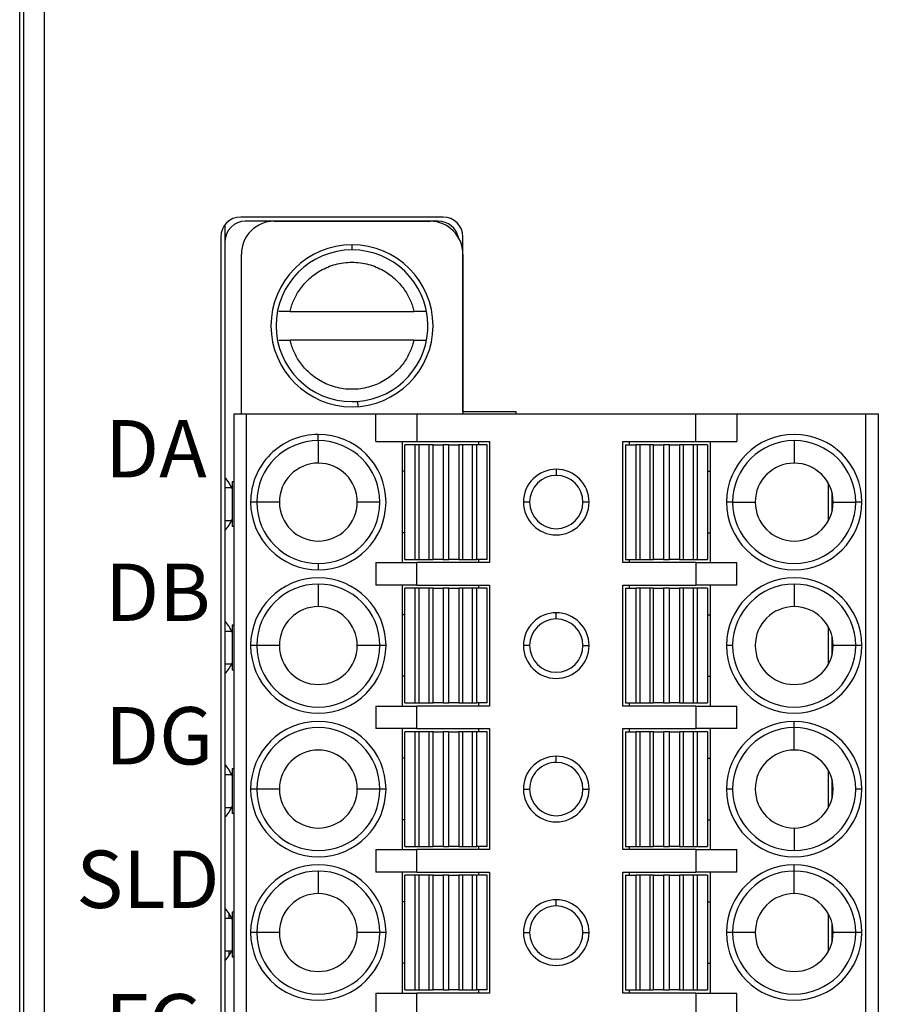
# Model space of a CAD drawing. Units: millimetres. Extents: x 1525 to 1859, y 3677 to 3939.
# Drawn here: x 1661 to 1682, y 3819 to 3843 of the extents above; entities that cross this region are included whole.
import ezdxf

# ---------------------------------------------------------------- set-up
doc = ezdxf.new("R2010")
doc.units = ezdxf.units.MM
doc.layers.add('DIM', color=3, linetype='Continuous', lineweight=13)
doc.layers.add('DWG', color=7, linetype='Continuous', lineweight=30)

msp = doc.modelspace()

# ---------------------------------------------------------------- linework, layer by layer
at = {"layer": 'DWG'}
for p, q in [((1660.88, 3770.526), (1660.88, 3865.121)), ((1660.977, 3806.074), (1660.977, 3865.024)), ((1661.477, 3865.024), (1661.477, 3806.074)), ((1671.201, 3838.432), (1666.267, 3838.432)), ((1665.884, 3838.247), (1665.884, 3837.831)), ((1671.084, 3838.332), (1666.384, 3838.332)), ((1667.084, 3838.33), (1670.884, 3838.33)), ((1665.784, 3837.949), (1665.784, 3810.914)), ((1671.684, 3833.682), (1671.684, 3837.949)), ((1665.884, 3837.832), (1665.884, 3832.074)), ((1668.979, 3837.755), (1668.979, 3837.63)), ((1668.98, 3837.63), (1668.98, 3837.755)), ((1666.284, 3833.63), (1666.284, 3837.53)), ((1671.684, 3837.53), (1671.684, 3833.63)), ((1667.47, 3836.13), (1670.49, 3836.13)), ((1670.49, 3835.43), (1667.47, 3835.43)), ((1669.114, 3833.935), (1669.123, 3833.811)), ((1666.109, 3815.33), (1666.109, 3833.63)), ((1666.109, 3833.63), (1666.409, 3833.63)), ((1666.409, 3833.63), (1669.559, 3833.63)), ((1666.409, 3815.33), (1666.409, 3833.63)), ((1669.559, 3832.955), (1669.559, 3833.63)), ((1669.559, 3833.63), (1670.559, 3833.63)), ((1670.559, 3833.63), (1677.359, 3833.63)), ((1670.559, 3833.63), (1670.559, 3832.955)), ((1672.984, 3833.682), (1671.684, 3833.682)), ((1672.984, 3833.63), (1672.984, 3833.682)), ((1677.359, 3833.63), (1678.359, 3833.63)), ((1677.359, 3832.955), (1677.359, 3833.63)), ((1678.359, 3833.63), (1681.509, 3833.63)), ((1678.359, 3833.63), (1678.359, 3832.955)), ((1681.509, 3833.63), (1681.809, 3833.63)), ((1681.509, 3815.33), (1681.509, 3833.63)), ((1681.809, 3833.63), (1681.809, 3815.33)), ((1668.159, 3832.98), (1668.159, 3833.13)), ((1668.159, 3832.98), (1668.159, 3832.43)), ((1669.559, 3832.955), (1670.559, 3832.955)), ((1670.209, 3830.005), (1670.209, 3832.955)), ((1670.521, 3832.88), (1670.271, 3832.88)), ((1670.271, 3830.08), (1670.271, 3832.88)), ((1670.621, 3832.88), (1670.521, 3832.88)), ((1670.521, 3830.08), (1670.521, 3832.88)), ((1670.559, 3832.955), (1672.334, 3832.955)), ((1670.865, 3832.88), (1670.621, 3832.88)), ((1670.621, 3830.08), (1670.621, 3832.88)), ((1670.865, 3830.08), (1670.865, 3832.88)), ((1670.958, 3832.88), (1670.865, 3832.88)), ((1670.958, 3832.88), (1671.201, 3832.88)), ((1670.958, 3830.08), (1670.958, 3832.88)), ((1671.201, 3832.88), (1671.201, 3830.08)), ((1671.341, 3832.88), (1671.201, 3832.88)), ((1671.341, 3832.88), (1671.585, 3832.88)), ((1671.341, 3830.08), (1671.341, 3832.88)), ((1671.678, 3832.88), (1671.585, 3832.88)), ((1671.585, 3832.88), (1671.585, 3830.08)), ((1671.678, 3830.08), (1671.678, 3832.88)), ((1671.921, 3832.88), (1671.678, 3832.88)), ((1672.021, 3832.88), (1671.921, 3832.88)), ((1671.921, 3830.08), (1671.921, 3832.88)), ((1672.021, 3830.08), (1672.021, 3832.88)), ((1672.271, 3832.88), (1672.021, 3832.88)), ((1672.071, 3832.88), (1672.071, 3832.955)), ((1672.271, 3830.08), (1672.271, 3832.88)), ((1672.334, 3832.955), (1672.334, 3830.005)), ((1675.584, 3830.005), (1675.584, 3832.955)), ((1675.584, 3832.955), (1677.359, 3832.955)), ((1675.646, 3832.88), (1675.646, 3830.08)), ((1675.646, 3832.88), (1675.896, 3832.88)), ((1675.734, 3832.955), (1675.734, 3832.88)), ((1675.996, 3832.88), (1675.896, 3832.88)), ((1675.896, 3832.88), (1675.896, 3830.08)), ((1675.996, 3832.88), (1675.996, 3830.08)), ((1676.24, 3832.88), (1675.996, 3832.88)), ((1676.24, 3832.88), (1676.24, 3830.08)), ((1676.333, 3832.88), (1676.24, 3832.88)), ((1676.333, 3830.08), (1676.333, 3832.88)), ((1676.333, 3832.88), (1676.576, 3832.88)), ((1676.716, 3832.88), (1676.576, 3832.88)), ((1676.576, 3832.88), (1676.576, 3830.08)), ((1676.716, 3832.88), (1676.96, 3832.88)), ((1676.716, 3830.08), (1676.716, 3832.88)), ((1676.96, 3832.88), (1676.96, 3830.08)), ((1677.053, 3832.88), (1676.96, 3832.88)), ((1677.053, 3832.88), (1677.053, 3830.08)), ((1677.296, 3832.88), (1677.053, 3832.88)), ((1677.296, 3832.88), (1677.296, 3830.08)), ((1677.396, 3832.88), (1677.296, 3832.88)), ((1677.359, 3832.955), (1678.359, 3832.955)), ((1677.646, 3832.88), (1677.396, 3832.88)), ((1677.396, 3832.88), (1677.396, 3830.08)), ((1677.646, 3832.88), (1677.646, 3830.08)), ((1677.709, 3832.955), (1677.709, 3830.005)), ((1679.759, 3832.98), (1679.759, 3832.43)), ((1670.271, 3832.23), (1670.209, 3832.23)), ((1673.959, 3832.28), (1673.959, 3832.13)), ((1677.646, 3832.23), (1677.709, 3832.23)), ((1665.884, 3832.074), (1665.884, 3830.789)), ((1666.059, 3831.982), (1666.059, 3830.882)), ((1666.059, 3831.982), (1666.109, 3831.982)), ((1680.595, 3831.03), (1680.595, 3831.931)), ((1665.884, 3831.832), (1666.046, 3831.832)), ((1680.684, 3831.266), (1680.684, 3831.695)), ((1666.659, 3831.48), (1666.509, 3831.48)), ((1667.209, 3831.48), (1666.659, 3831.48)), ((1669.659, 3831.48), (1669.109, 3831.48)), ((1678.259, 3831.48), (1678.109, 3831.48)), ((1678.259, 3831.48), (1678.809, 3831.48)), ((1680.709, 3831.48), (1681.259, 3831.48)), ((1681.409, 3831.48), (1681.259, 3831.48)), ((1665.884, 3831.032), (1666.046, 3831.032)), ((1665.884, 3830.789), (1665.884, 3828.574)), ((1666.109, 3830.882), (1666.059, 3830.882)), ((1670.271, 3830.73), (1670.209, 3830.73)), ((1677.646, 3830.73), (1677.709, 3830.73)), ((1668.159, 3829.98), (1668.159, 3829.83)), ((1669.559, 3830.005), (1669.559, 3829.455)), ((1669.559, 3830.005), (1670.559, 3830.005)), ((1670.271, 3830.08), (1670.521, 3830.08)), ((1670.521, 3830.08), (1670.621, 3830.08)), ((1672.334, 3830.005), (1670.559, 3830.005)), ((1670.559, 3829.455), (1670.559, 3830.005)), ((1670.621, 3830.08), (1670.865, 3830.08)), ((1670.865, 3830.08), (1670.958, 3830.08)), ((1671.201, 3830.08), (1670.958, 3830.08)), ((1671.201, 3830.08), (1671.341, 3830.08)), ((1671.585, 3830.08), (1671.341, 3830.08)), ((1671.585, 3830.08), (1671.678, 3830.08)), ((1671.678, 3830.08), (1671.921, 3830.08)), ((1671.921, 3830.08), (1672.021, 3830.08)), ((1672.271, 3830.08), (1672.021, 3830.08)), ((1672.071, 3830.005), (1672.071, 3830.08)), ((1677.359, 3830.005), (1675.584, 3830.005)), ((1675.646, 3830.08), (1675.896, 3830.08)), ((1675.734, 3830.08), (1675.734, 3830.005)), ((1675.896, 3830.08), (1675.996, 3830.08)), ((1675.996, 3830.08), (1676.24, 3830.08)), ((1676.24, 3830.08), (1676.333, 3830.08)), ((1676.576, 3830.08), (1676.333, 3830.08)), ((1676.576, 3830.08), (1676.716, 3830.08)), ((1676.96, 3830.08), (1676.716, 3830.08)), ((1676.96, 3830.08), (1677.053, 3830.08)), ((1677.053, 3830.08), (1677.296, 3830.08)), ((1677.296, 3830.08), (1677.396, 3830.08)), ((1677.359, 3830.005), (1677.359, 3829.455)), ((1677.359, 3830.005), (1678.359, 3830.005)), ((1677.396, 3830.08), (1677.646, 3830.08)), ((1678.359, 3829.455), (1678.359, 3830.005)), ((1668.159, 3829.48), (1668.159, 3828.93)), ((1670.559, 3829.455), (1669.559, 3829.455)), ((1670.209, 3826.505), (1670.209, 3829.455)), ((1670.521, 3829.38), (1670.271, 3829.38)), ((1670.271, 3826.58), (1670.271, 3829.38)), ((1670.621, 3829.38), (1670.521, 3829.38)), ((1670.521, 3826.58), (1670.521, 3829.38)), ((1670.559, 3829.455), (1672.334, 3829.455)), ((1670.865, 3829.38), (1670.621, 3829.38)), ((1670.621, 3826.58), (1670.621, 3829.38)), ((1670.865, 3826.58), (1670.865, 3829.38)), ((1670.958, 3829.38), (1670.865, 3829.38)), ((1670.958, 3826.58), (1670.958, 3829.38)), ((1670.958, 3829.38), (1671.201, 3829.38)), ((1671.341, 3829.38), (1671.201, 3829.38)), ((1671.201, 3829.38), (1671.201, 3826.58)), ((1671.341, 3829.38), (1671.585, 3829.38)), ((1671.341, 3826.58), (1671.341, 3829.38)), ((1671.585, 3829.38), (1671.585, 3826.58)), ((1671.678, 3829.38), (1671.585, 3829.38)), ((1671.921, 3829.38), (1671.678, 3829.38)), ((1671.678, 3826.58), (1671.678, 3829.38)), ((1671.921, 3826.58), (1671.921, 3829.38)), ((1672.021, 3829.38), (1671.921, 3829.38)), ((1672.271, 3829.38), (1672.021, 3829.38)), ((1672.021, 3826.58), (1672.021, 3829.38)), ((1672.071, 3829.38), (1672.071, 3829.455)), ((1672.271, 3826.58), (1672.271, 3829.38)), ((1672.334, 3829.455), (1672.334, 3826.505)), ((1675.584, 3826.505), (1675.584, 3829.455)), ((1675.584, 3829.455), (1677.359, 3829.455)), ((1675.646, 3829.38), (1675.896, 3829.38)), ((1675.646, 3829.38), (1675.646, 3826.58)), ((1675.734, 3829.455), (1675.734, 3829.38)), ((1675.896, 3829.38), (1675.896, 3826.58)), ((1675.996, 3829.38), (1675.896, 3829.38)), ((1675.996, 3829.38), (1675.996, 3826.58)), ((1676.24, 3829.38), (1675.996, 3829.38)), ((1676.333, 3829.38), (1676.24, 3829.38)), ((1676.24, 3829.38), (1676.24, 3826.58)), ((1676.333, 3829.38), (1676.576, 3829.38)), ((1676.333, 3826.58), (1676.333, 3829.38)), ((1676.576, 3829.38), (1676.576, 3826.58)), ((1676.716, 3829.38), (1676.576, 3829.38)), ((1676.716, 3829.38), (1676.96, 3829.38)), ((1676.716, 3826.58), (1676.716, 3829.38)), ((1676.96, 3829.38), (1676.96, 3826.58)), ((1677.053, 3829.38), (1676.96, 3829.38)), ((1677.296, 3829.38), (1677.053, 3829.38)), ((1677.053, 3829.38), (1677.053, 3826.58)), ((1677.396, 3829.38), (1677.296, 3829.38)), ((1677.296, 3829.38), (1677.296, 3826.58)), ((1678.359, 3829.455), (1677.359, 3829.455)), ((1677.646, 3829.38), (1677.396, 3829.38)), ((1677.396, 3829.38), (1677.396, 3826.58)), ((1677.646, 3829.38), (1677.646, 3826.58)), ((1677.709, 3829.455), (1677.709, 3826.505)), ((1679.759, 3829.48), (1679.759, 3828.93)), ((1673.959, 3828.63), (1673.959, 3828.78)), ((1665.884, 3828.575), (1665.884, 3827.29)), ((1670.271, 3828.73), (1670.209, 3828.73)), ((1677.646, 3828.73), (1677.709, 3828.73)), ((1665.884, 3828.332), (1666.046, 3828.332)), ((1666.059, 3828.482), (1666.109, 3828.482)), ((1666.059, 3828.482), (1666.059, 3827.382)), ((1680.595, 3827.53), (1680.595, 3828.431)), ((1680.684, 3827.766), (1680.684, 3828.195)), ((1666.659, 3827.98), (1666.509, 3827.98)), ((1667.209, 3827.98), (1666.659, 3827.98)), ((1669.659, 3827.98), (1669.109, 3827.98)), ((1669.809, 3827.98), (1669.659, 3827.98)), ((1673.309, 3827.98), (1673.159, 3827.98)), ((1674.609, 3827.98), (1674.759, 3827.98)), ((1678.259, 3827.98), (1678.109, 3827.98)), ((1681.259, 3827.98), (1680.709, 3827.98)), ((1681.409, 3827.98), (1681.259, 3827.98)), ((1665.884, 3827.532), (1666.046, 3827.532)), ((1666.109, 3827.382), (1666.059, 3827.382)), ((1665.884, 3827.289), (1665.884, 3825.074)), ((1670.271, 3827.23), (1670.209, 3827.23)), ((1677.646, 3827.23), (1677.709, 3827.23)), ((1669.559, 3826.505), (1670.559, 3826.505)), ((1669.559, 3826.505), (1669.559, 3825.955)), ((1670.271, 3826.58), (1670.521, 3826.58)), ((1670.521, 3826.58), (1670.621, 3826.58)), ((1672.334, 3826.505), (1670.559, 3826.505)), ((1670.559, 3825.955), (1670.559, 3826.505)), ((1670.621, 3826.58), (1670.865, 3826.58)), ((1670.865, 3826.58), (1670.958, 3826.58)), ((1671.201, 3826.58), (1670.958, 3826.58)), ((1671.201, 3826.58), (1671.341, 3826.58)), ((1671.585, 3826.58), (1671.341, 3826.58)), ((1671.585, 3826.58), (1671.678, 3826.58)), ((1671.678, 3826.58), (1671.921, 3826.58)), ((1671.921, 3826.58), (1672.021, 3826.58)), ((1672.271, 3826.58), (1672.021, 3826.58)), ((1672.071, 3826.505), (1672.071, 3826.58)), ((1677.359, 3826.505), (1675.584, 3826.505)), ((1675.646, 3826.58), (1675.896, 3826.58)), ((1675.734, 3826.58), (1675.734, 3826.505)), ((1675.896, 3826.58), (1675.996, 3826.58)), ((1675.996, 3826.58), (1676.24, 3826.58)), ((1676.24, 3826.58), (1676.333, 3826.58)), ((1676.576, 3826.58), (1676.333, 3826.58)), ((1676.576, 3826.58), (1676.716, 3826.58)), ((1676.96, 3826.58), (1676.716, 3826.58)), ((1676.96, 3826.58), (1677.053, 3826.58)), ((1677.053, 3826.58), (1677.296, 3826.58)), ((1677.296, 3826.58), (1677.396, 3826.58)), ((1677.359, 3826.505), (1677.359, 3825.955)), ((1677.359, 3826.505), (1678.359, 3826.505)), ((1677.396, 3826.58), (1677.646, 3826.58)), ((1678.359, 3825.955), (1678.359, 3826.505)), ((1679.759, 3825.98), (1679.759, 3826.13)), ((1670.559, 3825.955), (1669.559, 3825.955)), ((1670.209, 3823.005), (1670.209, 3825.955)), ((1670.559, 3825.955), (1672.334, 3825.955)), ((1672.071, 3825.88), (1672.071, 3825.955)), ((1672.334, 3825.955), (1672.334, 3823.005)), ((1675.584, 3825.955), (1677.359, 3825.955)), ((1675.584, 3823.005), (1675.584, 3825.955)), ((1675.734, 3825.955), (1675.734, 3825.88)), ((1678.359, 3825.955), (1677.359, 3825.955)), ((1677.709, 3825.955), (1677.709, 3823.005)), ((1679.759, 3825.43), (1679.759, 3825.98)), ((1670.271, 3823.08), (1670.271, 3825.88)), ((1670.521, 3825.88), (1670.271, 3825.88)), ((1670.621, 3825.88), (1670.521, 3825.88)), ((1670.521, 3823.08), (1670.521, 3825.88)), ((1670.865, 3825.88), (1670.621, 3825.88)), ((1670.621, 3823.08), (1670.621, 3825.88)), ((1670.958, 3825.88), (1670.865, 3825.88)), ((1670.865, 3823.08), (1670.865, 3825.88)), ((1670.958, 3825.88), (1671.201, 3825.88)), ((1670.958, 3823.08), (1670.958, 3825.88)), ((1671.201, 3825.88), (1671.201, 3823.08)), ((1671.341, 3825.88), (1671.201, 3825.88)), ((1671.341, 3823.08), (1671.341, 3825.88)), ((1671.341, 3825.88), (1671.585, 3825.88)), ((1671.678, 3825.88), (1671.585, 3825.88)), ((1671.585, 3825.88), (1671.585, 3823.08)), ((1671.921, 3825.88), (1671.678, 3825.88)), ((1671.678, 3823.08), (1671.678, 3825.88)), ((1672.021, 3825.88), (1671.921, 3825.88)), ((1671.921, 3823.08), (1671.921, 3825.88)), ((1672.021, 3823.08), (1672.021, 3825.88)), ((1672.271, 3825.88), (1672.021, 3825.88)), ((1672.271, 3823.08), (1672.271, 3825.88)), ((1675.646, 3825.88), (1675.646, 3823.08)), ((1675.646, 3825.88), (1675.896, 3825.88)), ((1675.996, 3825.88), (1675.896, 3825.88)), ((1675.896, 3825.88), (1675.896, 3823.08)), ((1675.996, 3825.88), (1675.996, 3823.08)), ((1676.24, 3825.88), (1675.996, 3825.88)), ((1676.24, 3825.88), (1676.24, 3823.08)), ((1676.333, 3825.88), (1676.24, 3825.88)), ((1676.333, 3823.08), (1676.333, 3825.88)), ((1676.333, 3825.88), (1676.576, 3825.88)), ((1676.576, 3825.88), (1676.576, 3823.08)), ((1676.716, 3825.88), (1676.576, 3825.88)), ((1676.716, 3825.88), (1676.96, 3825.88)), ((1676.716, 3823.08), (1676.716, 3825.88)), ((1676.96, 3825.88), (1676.96, 3823.08)), ((1677.053, 3825.88), (1676.96, 3825.88)), ((1677.296, 3825.88), (1677.053, 3825.88)), ((1677.053, 3825.88), (1677.053, 3823.08)), ((1677.296, 3825.88), (1677.296, 3823.08)), ((1677.396, 3825.88), (1677.296, 3825.88)), ((1677.396, 3825.88), (1677.396, 3823.08)), ((1677.646, 3825.88), (1677.396, 3825.88)), ((1677.646, 3825.88), (1677.646, 3823.08)), ((1670.271, 3825.23), (1670.209, 3825.23)), ((1673.959, 3825.13), (1673.959, 3825.28)), ((1677.646, 3825.23), (1677.709, 3825.23)), ((1665.884, 3825.074), (1665.884, 3823.79)), ((1666.059, 3824.982), (1666.109, 3824.982)), ((1666.059, 3824.982), (1666.059, 3823.882)), ((1680.595, 3824.03), (1680.595, 3824.931)), ((1665.884, 3824.832), (1666.046, 3824.832)), ((1680.684, 3824.266), (1680.684, 3824.695)), ((1666.659, 3824.48), (1666.509, 3824.48)), ((1667.209, 3824.48), (1666.659, 3824.48)), ((1669.659, 3824.48), (1669.109, 3824.48)), ((1669.809, 3824.48), (1669.659, 3824.48)), ((1673.159, 3824.48), (1673.309, 3824.48)), ((1674.609, 3824.48), (1674.759, 3824.48)), ((1678.259, 3824.48), (1678.109, 3824.48)), ((1681.409, 3824.48), (1681.259, 3824.48)), ((1665.884, 3824.032), (1666.046, 3824.032)), ((1665.884, 3823.789), (1665.884, 3821.574)), ((1666.109, 3823.882), (1666.059, 3823.882)), ((1670.271, 3823.73), (1670.209, 3823.73)), ((1677.646, 3823.73), (1677.709, 3823.73)), ((1679.759, 3823.53), (1679.759, 3822.98)), ((1669.559, 3823.005), (1669.559, 3822.455)), ((1669.559, 3823.005), (1670.559, 3823.005)), ((1670.271, 3823.08), (1670.521, 3823.08)), ((1670.521, 3823.08), (1670.621, 3823.08)), ((1672.334, 3823.005), (1670.559, 3823.005)), ((1670.559, 3822.455), (1670.559, 3823.005)), ((1670.621, 3823.08), (1670.865, 3823.08)), ((1670.865, 3823.08), (1670.958, 3823.08)), ((1671.201, 3823.08), (1670.958, 3823.08)), ((1671.201, 3823.08), (1671.341, 3823.08)), ((1671.585, 3823.08), (1671.341, 3823.08)), ((1671.585, 3823.08), (1671.678, 3823.08)), ((1671.678, 3823.08), (1671.921, 3823.08)), ((1671.921, 3823.08), (1672.021, 3823.08)), ((1672.271, 3823.08), (1672.021, 3823.08)), ((1672.071, 3823.005), (1672.071, 3823.08)), ((1677.359, 3823.005), (1675.584, 3823.005)), ((1675.646, 3823.08), (1675.896, 3823.08)), ((1675.734, 3823.08), (1675.734, 3823.005)), ((1675.896, 3823.08), (1675.996, 3823.08)), ((1675.996, 3823.08), (1676.24, 3823.08)), ((1676.24, 3823.08), (1676.333, 3823.08)), ((1676.576, 3823.08), (1676.333, 3823.08)), ((1676.576, 3823.08), (1676.716, 3823.08)), ((1676.96, 3823.08), (1676.716, 3823.08)), ((1676.96, 3823.08), (1677.053, 3823.08)), ((1677.053, 3823.08), (1677.296, 3823.08)), ((1677.296, 3823.08), (1677.396, 3823.08)), ((1677.359, 3823.005), (1678.359, 3823.005)), ((1677.359, 3823.005), (1677.359, 3822.455)), ((1677.396, 3823.08), (1677.646, 3823.08)), ((1678.359, 3822.455), (1678.359, 3823.005)), ((1679.759, 3822.48), (1679.759, 3822.63)), ((1668.159, 3822.48), (1668.159, 3821.93)), ((1670.559, 3822.455), (1669.559, 3822.455)), ((1670.209, 3819.505), (1670.209, 3822.455)), ((1670.271, 3819.58), (1670.271, 3822.38)), ((1670.521, 3822.38), (1670.271, 3822.38)), ((1670.621, 3822.38), (1670.521, 3822.38)), ((1670.521, 3819.58), (1670.521, 3822.38)), ((1670.559, 3822.455), (1672.334, 3822.455)), ((1670.621, 3819.58), (1670.621, 3822.38)), ((1670.865, 3822.38), (1670.621, 3822.38)), ((1670.865, 3819.58), (1670.865, 3822.38)), ((1670.958, 3822.38), (1670.865, 3822.38)), ((1670.958, 3819.58), (1670.958, 3822.38)), ((1670.958, 3822.38), (1671.201, 3822.38)), ((1671.201, 3822.38), (1671.201, 3819.58)), ((1671.341, 3822.38), (1671.201, 3822.38)), ((1671.341, 3819.58), (1671.341, 3822.38)), ((1671.341, 3822.38), (1671.585, 3822.38)), ((1671.585, 3822.38), (1671.585, 3819.58)), ((1671.678, 3822.38), (1671.585, 3822.38)), ((1671.678, 3819.58), (1671.678, 3822.38)), ((1671.921, 3822.38), (1671.678, 3822.38)), ((1671.921, 3819.58), (1671.921, 3822.38)), ((1672.021, 3822.38), (1671.921, 3822.38)), ((1672.021, 3819.58), (1672.021, 3822.38)), ((1672.271, 3822.38), (1672.021, 3822.38)), ((1672.071, 3822.38), (1672.071, 3822.455)), ((1672.271, 3819.58), (1672.271, 3822.38)), ((1672.334, 3822.455), (1672.334, 3819.505)), ((1675.584, 3819.505), (1675.584, 3822.455)), ((1675.584, 3822.455), (1677.359, 3822.455)), ((1675.646, 3822.38), (1675.896, 3822.38)), ((1675.646, 3822.38), (1675.646, 3819.58)), ((1675.734, 3822.455), (1675.734, 3822.38)), ((1675.996, 3822.38), (1675.896, 3822.38)), ((1675.896, 3822.38), (1675.896, 3819.58)), ((1676.24, 3822.38), (1675.996, 3822.38)), ((1675.996, 3822.38), (1675.996, 3819.58)), ((1676.24, 3822.38), (1676.24, 3819.58)), ((1676.333, 3822.38), (1676.24, 3822.38)), ((1676.333, 3822.38), (1676.576, 3822.38)), ((1676.333, 3819.58), (1676.333, 3822.38)), ((1676.576, 3822.38), (1676.576, 3819.58)), ((1676.716, 3822.38), (1676.576, 3822.38)), ((1676.716, 3819.58), (1676.716, 3822.38)), ((1676.716, 3822.38), (1676.96, 3822.38)), ((1676.96, 3822.38), (1676.96, 3819.58)), ((1677.053, 3822.38), (1676.96, 3822.38)), ((1677.053, 3822.38), (1677.053, 3819.58)), ((1677.296, 3822.38), (1677.053, 3822.38)), ((1677.296, 3822.38), (1677.296, 3819.58)), ((1677.396, 3822.38), (1677.296, 3822.38)), ((1678.359, 3822.455), (1677.359, 3822.455)), ((1677.646, 3822.38), (1677.396, 3822.38)), ((1677.396, 3822.38), (1677.396, 3819.58)), ((1677.646, 3822.38), (1677.646, 3819.58)), ((1677.709, 3822.455), (1677.709, 3819.505)), ((1679.759, 3821.93), (1679.759, 3822.48)), ((1665.884, 3821.574), (1665.884, 3820.29)), ((1670.271, 3821.73), (1670.209, 3821.73)), ((1673.959, 3821.63), (1673.959, 3821.78)), ((1677.646, 3821.73), (1677.709, 3821.73)), ((1665.884, 3821.332), (1666.046, 3821.332)), ((1665.985, 3821.332), (1665.985, 3821.443)), ((1666.059, 3821.482), (1666.059, 3820.382)), ((1666.059, 3821.482), (1666.109, 3821.482)), ((1680.595, 3820.53), (1680.595, 3821.431)), ((1680.684, 3820.766), (1680.684, 3821.195)), ((1666.659, 3820.98), (1666.509, 3820.98)), ((1667.209, 3820.98), (1666.659, 3820.98)), ((1669.659, 3820.98), (1669.109, 3820.98)), ((1669.809, 3820.98), (1669.659, 3820.98)), ((1673.159, 3820.98), (1673.309, 3820.98)), ((1674.609, 3820.98), (1674.759, 3820.98)), ((1678.259, 3820.98), (1678.109, 3820.98)), ((1678.809, 3820.98), (1678.259, 3820.98)), ((1681.259, 3820.98), (1680.709, 3820.98)), ((1681.409, 3820.98), (1681.259, 3820.98)), ((1665.884, 3820.532), (1666.046, 3820.532)), ((1665.985, 3820.436), (1665.985, 3820.532)), ((1665.995, 3820.436), (1665.985, 3820.436)), ((1666.109, 3820.382), (1666.059, 3820.382)), ((1665.884, 3820.289), (1665.884, 3818.074)), ((1670.271, 3820.23), (1670.209, 3820.23)), ((1677.646, 3820.23), (1677.709, 3820.23)), ((1669.559, 3819.505), (1669.559, 3818.955)), ((1669.559, 3819.505), (1670.559, 3819.505)), ((1670.271, 3819.58), (1670.521, 3819.58)), ((1670.521, 3819.58), (1670.621, 3819.58)), ((1670.559, 3818.955), (1670.559, 3819.505)), ((1672.334, 3819.505), (1670.559, 3819.505)), ((1670.621, 3819.58), (1670.865, 3819.58)), ((1670.865, 3819.58), (1670.958, 3819.58)), ((1671.201, 3819.58), (1670.958, 3819.58)), ((1671.201, 3819.58), (1671.341, 3819.58)), ((1671.585, 3819.58), (1671.341, 3819.58)), ((1671.585, 3819.58), (1671.678, 3819.58)), ((1671.678, 3819.58), (1671.921, 3819.58)), ((1671.921, 3819.58), (1672.021, 3819.58)), ((1672.271, 3819.58), (1672.021, 3819.58)), ((1672.071, 3819.505), (1672.071, 3819.58)), ((1677.359, 3819.505), (1675.584, 3819.505)), ((1675.646, 3819.58), (1675.896, 3819.58)), ((1675.734, 3819.58), (1675.734, 3819.505)), ((1675.896, 3819.58), (1675.996, 3819.58)), ((1675.996, 3819.58), (1676.24, 3819.58)), ((1676.24, 3819.58), (1676.333, 3819.58)), ((1676.576, 3819.58), (1676.333, 3819.58)), ((1676.576, 3819.58), (1676.716, 3819.58)), ((1676.96, 3819.58), (1676.716, 3819.58)), ((1676.96, 3819.58), (1677.053, 3819.58)), ((1677.053, 3819.58), (1677.296, 3819.58)), ((1677.296, 3819.58), (1677.396, 3819.58)), ((1677.359, 3819.505), (1677.359, 3818.955)), ((1677.359, 3819.505), (1678.359, 3819.505)), ((1677.396, 3819.58), (1677.646, 3819.58)), ((1678.359, 3818.955), (1678.359, 3819.505))]:
    msp.add_line(p, q, dxfattribs=at)
for centre, radius, start, end in [((1666.384, 3837.832), 0.5, 90, 180), ((1667.084, 3837.53), 0.8, 90, 180.0001), ((1670.884, 3837.53), 0.8, 0, 90), ((1671.084, 3837.832), 0.5, 12.1317, 90), ((1668.98, 3835.78), 1.975, 90, 270), ((1668.98, 3835.78), 1.975, 270, 90), ((1668.98, 3835.78), 1.85, 90.0295, 270), ((1668.98, 3835.78), 1.85, 90, 90.0295), ((1668.98, 3835.78), 1.85, 274.1258, 90), ((1668.98, 3835.78), 1.85, 270, 274.1258), ((1668.159, 3831.48), 1.65, 90, 180.0001), ((1668.159, 3831.48), 1.65, 270, 90), ((1679.759, 3831.48), 1.65, 0, 180), ((1668.159, 3831.48), 1.5, 90, 180), ((1668.159, 3831.48), 1.5, 270, 90), ((1679.759, 3831.48), 1.5, 90, 179.9999), ((1679.759, 3831.48), 1.5, 0, 90), ((1668.159, 3831.48), 0.95, 90, 180.0001), ((1668.159, 3831.48), 0.95, 0, 90), ((1679.759, 3831.48), 0.95, 90, 180), ((1679.759, 3831.48), 0.95, 0, 90), ((1673.959, 3831.48), 0.8, 90, 180.0001), ((1673.959, 3831.48), 0.65, 90, 180), ((1673.959, 3831.48), 0.8, 0, 90), ((1673.959, 3831.48), 0.65, 0, 90), ((1665.184, 3831.432), 0.95, 22.9194, 42.5369), ((1668.159, 3831.48), 1.65, 180, 270), ((1668.159, 3831.48), 1.5, 180, 270), ((1668.159, 3831.48), 0.95, 180, 270), ((1668.159, 3831.48), 0.95, 270, 0), ((1673.959, 3831.48), 0.8, 180, 0), ((1673.959, 3831.48), 0.65, 180, 270), ((1673.959, 3831.48), 0.65, 270, 0), ((1679.759, 3831.48), 1.65, 180, 0), ((1679.759, 3831.48), 1.5, 180, 270), ((1679.759, 3831.48), 0.95, 180, 270), ((1679.759, 3831.48), 1.5, 270, 359.9999), ((1679.759, 3831.48), 0.95, 270, 0), ((1665.184, 3831.432), 0.95, 317.4631, 337.0806), ((1668.159, 3827.98), 1.65, 0, 180), ((1679.759, 3827.98), 1.65, 0, 180), ((1668.159, 3827.98), 1.5, 90, 179.9999), ((1668.159, 3827.98), 1.5, 0, 90), ((1679.759, 3827.98), 1.5, 90, 179.9999), ((1679.759, 3827.98), 1.5, 0, 90), ((1668.159, 3827.98), 0.95, 90, 180.0001), ((1668.159, 3827.98), 0.95, 0, 90), ((1673.959, 3827.98), 0.8, 90, 180.0001), ((1673.959, 3827.98), 0.8, 0, 90), ((1679.759, 3827.98), 0.95, 90, 270), ((1679.759, 3827.98), 0.95, 0, 90), ((1665.184, 3827.932), 0.95, 22.9194, 42.5369), ((1673.959, 3827.98), 0.65, 90, 179.9999), ((1673.959, 3827.98), 0.65, 0, 90), ((1668.159, 3827.98), 1.65, 180, 0), ((1668.159, 3827.98), 1.5, 180, 270), ((1668.159, 3827.98), 0.95, 180, 270), ((1668.159, 3827.98), 1.5, 270, 359.9999), ((1668.159, 3827.98), 0.95, 270, 359.9999), ((1673.959, 3827.98), 0.8, 180, 0), ((1673.959, 3827.98), 0.65, 180, 360), ((1679.759, 3827.98), 1.65, 180, 0), ((1679.759, 3827.98), 1.5, 180, 270), ((1679.759, 3827.98), 1.5, 270, 359.9999), ((1679.759, 3827.98), 0.95, 270, 0), ((1665.184, 3827.932), 0.95, 317.4631, 337.0806), ((1668.159, 3824.48), 1.65, 0, 180), ((1679.759, 3824.48), 1.65, 90, 180), ((1679.759, 3824.48), 1.65, 0, 90), ((1668.159, 3824.48), 1.5, 90, 179.9999), ((1668.159, 3824.48), 1.5, 0, 90), ((1679.759, 3824.48), 1.5, 90, 179.9999), ((1679.759, 3824.48), 1.5, 360, 90), ((1668.159, 3824.48), 0.95, 90, 180), ((1668.159, 3824.48), 0.95, 0, 90), ((1679.759, 3824.48), 0.95, 90, 270), ((1679.759, 3824.48), 0.95, 270, 90), ((1673.959, 3824.48), 0.8, 90, 180.0001), ((1673.959, 3824.48), 0.8, 0, 90), ((1665.184, 3824.432), 0.95, 22.9194, 42.5369), ((1673.959, 3824.48), 0.65, 90, 180.0001), ((1673.959, 3824.48), 0.65, 0, 90), ((1668.159, 3824.48), 1.65, 180, 0), ((1668.159, 3824.48), 1.5, 180, 270), ((1668.159, 3824.48), 0.95, 180, 270), ((1668.159, 3824.48), 0.95, 270, 359.9999), ((1668.159, 3824.48), 1.5, 270, 359.9999), ((1673.959, 3824.48), 0.8, 180, 0), ((1673.959, 3824.48), 0.65, 180, 270), ((1673.959, 3824.48), 0.65, 270, 359.9999), ((1679.759, 3824.48), 1.65, 180, 0), ((1679.759, 3824.48), 1.5, 180, 270), ((1679.759, 3824.48), 1.5, 270, 359.9999), ((1665.184, 3824.432), 0.95, 317.4631, 337.0806), ((1668.159, 3820.98), 1.65, 0, 180), ((1679.759, 3820.98), 1.65, 90, 180), ((1679.759, 3820.98), 1.65, 0, 90), ((1668.159, 3820.98), 1.5, 90, 179.9999), ((1668.159, 3820.98), 1.5, 0, 90), ((1679.759, 3820.98), 1.5, 90, 179.9999), ((1679.759, 3820.98), 1.5, 0, 90), ((1668.159, 3820.98), 0.95, 90, 180.0001), ((1668.159, 3820.98), 0.95, 0, 90), ((1679.759, 3820.98), 0.95, 90, 180), ((1679.759, 3820.98), 0.95, 0, 90), ((1665.184, 3820.932), 0.95, 22.9194, 42.5369), ((1673.959, 3820.98), 0.8, 90, 180.0001), ((1673.959, 3820.98), 0.65, 90, 180.0001), ((1673.959, 3820.98), 0.8, 0, 90), ((1673.959, 3820.98), 0.65, 0, 90), ((1668.159, 3820.98), 1.65, 180, 0), ((1668.159, 3820.98), 1.5, 180, 270), ((1668.159, 3820.98), 0.95, 180, 360), ((1668.159, 3820.98), 1.5, 270, 359.9999), ((1673.959, 3820.98), 0.8, 180, 0), ((1673.959, 3820.98), 0.65, 180, 270), ((1673.959, 3820.98), 0.65, 270, 359.9999), ((1679.759, 3820.98), 1.65, 180, 0), ((1679.759, 3820.98), 1.5, 180, 270), ((1679.759, 3820.98), 0.95, 180, 270), ((1679.759, 3820.98), 0.95, 270, 0), ((1679.759, 3820.98), 1.5, 270, 359.9999), ((1665.184, 3820.932), 0.95, 317.4631, 337.0806)]:
    msp.add_arc(centre, radius, start, end, dxfattribs=at)
for centre, major_axis, start_param, end_param in [((1666.302, 3837.914), (-0.378, 0.378), 5.531306, 7.035065), ((1671.167, 3837.914), (-0.378, -0.378), 2.389713, 3.893472)]:
    msp.add_ellipse(centre, major_axis=major_axis, ratio=0.935113, start_param=start_param, end_param=end_param, dxfattribs=at)
for points in [[(1667.47, 3836.13), (1667.94, 3838.157), (1670.021, 3838.157), (1670.49, 3836.13)], [(1670.49, 3835.43), (1670.021, 3833.404), (1667.94, 3833.404), (1667.47, 3835.43)]]:
    msp.add_rational_spline(points, [1, 0.483870967742, 0.483870967742, 1], degree=3, dxfattribs=at)
for points, knots in [([(1667.47, 3836.13), (1667.377, 3836.13), (1667.285, 3836.13), (1667.211, 3836.13), (1667.204, 3836.13), (1667.197, 3836.13)], [0, 0, 0, 0, 0.2451725, 0.2451725, 0.273204, 0.273204, 0.273204, 0.273204]), ([(1670.771, 3836.13), (1670.762, 3836.13), (1670.752, 3836.13), (1670.676, 3836.13), (1670.584, 3836.13), (1670.49, 3836.13)], [0, 0, 0, 0, 0.0380019, 0.0380019, 0.28078, 0.28078, 0.28078, 0.28078]), ([(1667.198, 3835.43), (1667.205, 3835.43), (1667.212, 3835.43), (1667.285, 3835.43), (1667.377, 3835.43), (1667.47, 3835.43)], [0, 0, 0, 0, 0.0262496, 0.0262496, 0.271985, 0.271985, 0.271985, 0.271985]), ([(1670.49, 3835.43), (1670.584, 3835.43), (1670.675, 3835.43), (1670.752, 3835.43), (1670.762, 3835.43), (1670.771, 3835.43)], [0, 0, 0, 0, 0.2425485, 0.2425485, 0.281022, 0.281022, 0.281022, 0.281022])]:
    msp.add_open_spline(points, degree=3, knots=knots, dxfattribs=at)
for points in [[(1673.309, 3831.48), (1673.159, 3831.48)], [(1674.759, 3831.48), (1674.609, 3831.48)]]:
    msp.add_open_spline(points, degree=1, dxfattribs=at)

# ---------------------------------------------------------------- texts
at = {"layer": 'DIM', "color": 3, "char_height": 1.4, "width": 7.9846, "attachment_point": 1}
for s, insert in [('{\\fSimHei|b0|i0|c134|p2;\\C0;DA}', (1662.965, 3833.48)), ('{\\fSimHei|b0|i0|c134|p2;\\C0;DB}', (1662.965, 3829.98)), ('{\\fSimHei|b0|i0|c134|p2;\\C0;DG}', (1662.965, 3826.48)), ('{\\fSimHei|b0|i0|c134|p2;\\C0;SLD}', (1662.261, 3822.98)), ('{\\fSimHei|b0|i0|c134|p2;\\C0;FG}', (1662.965, 3819.48))]:
    msp.add_mtext(s, dxfattribs=dict(at, insert=insert))

doc.saveas('drawing.dxf')
